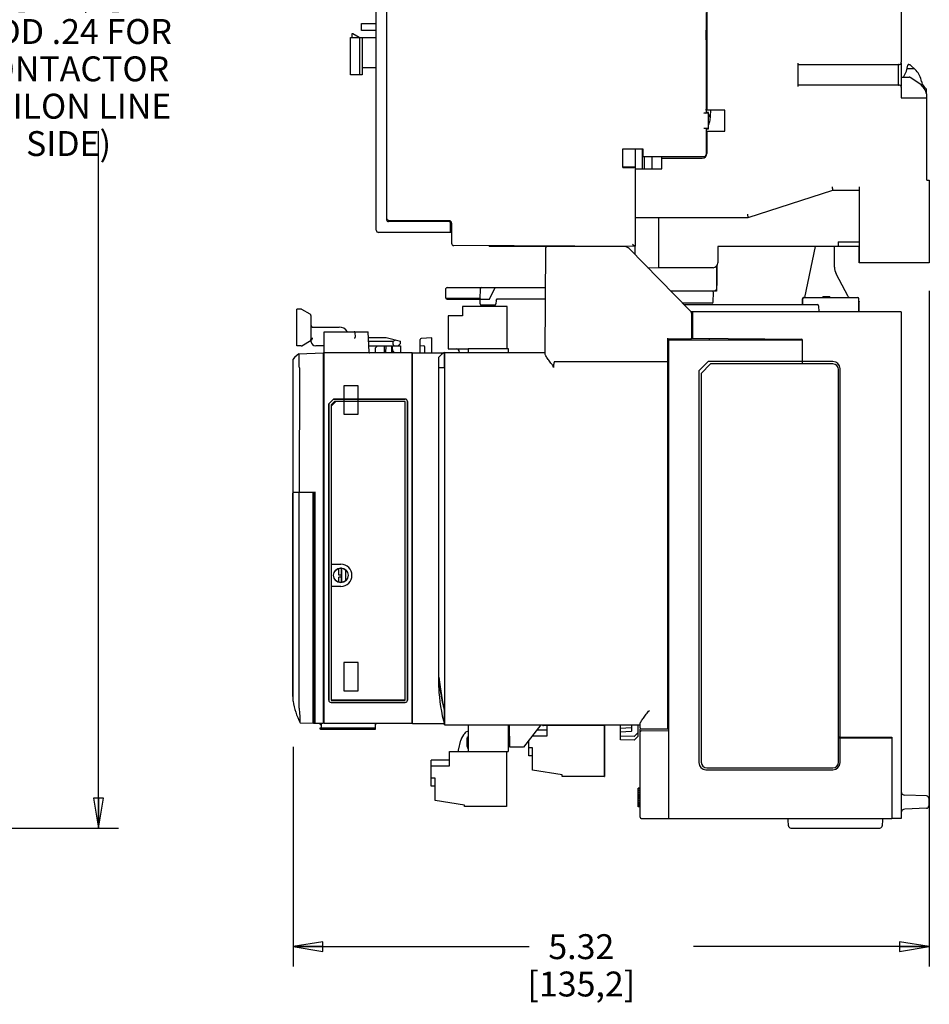
# Model space of a CAD drawing. Units: inches. Extents: x 1 to 21, y 1.5 to 16.2.
# Drawn here: x 10.5 to 16.2, y 4.1 to 10.3 of the extents above; entities that cross this region are included whole.
import ezdxf

# ---------------------------------------------------------------- set-up
doc = ezdxf.new("R2010")
doc.units = ezdxf.units.IN
doc.header["$LTSCALE"] = 1.21
doc.header["$MEASUREMENT"] = 0
doc.layers.get('0').update_dxf_attribs({"linetype": 'CONTINUOUS'})
for name, color, linetype in [('COPY_GEOM', 7, 'CONTINUOUS'), ('DATUM_CURVE', 7, 'CONTINUOUS'), ('ECAD_CN_PN-183193', 7, 'CONTINUOUS'), ('ECAD_CN_PN-183203', 7, 'CONTINUOUS'), ('ECG_TO_HIDE', 7, 'CONTINUOUS'), ('SURF_PART', 7, 'CONTINUOUS')]:
    doc.layers.add(name, color=color, linetype=linetype)
doc.styles.get("Standard").update_dxf_attribs({"font": 'txt', "width": 0.8})
doc.dimstyles.new('DIMSTYLE_1', dxfattribs={"dimtxt": 0.15625, "dimasz": 0.1875, "dimexe": 0.125, "dimexo": 0.0625, "dimgap": 0.078125, "dimtad": 0, "dimtih": 1, "dimtoh": 1, "dimlfac": 1.333333, "dimzin": 4, "dimdsep": 46, "dimtxsty": 'STANDARD', "dimblk": 'CLOSED', "dimblk1": 'CLOSED', "dimblk2": 'CLOSED', "dimcen": 0.09, "dimadec": 0, "dimazin": 0, "dimtfac": 1, "dimtofl": 0, "dimtmove": 0, "dimatfit": 3, "dimldrblk": 'CLOSED', "dimfxl": 1, "dimtolj": 1, "dimtzin": 4, "dimarcsym": 0})
doc.dimstyles.new('DIMSTYLE_2', dxfattribs={"dimtxt": 0.15625, "dimasz": 0.1875, "dimexe": 0.125, "dimexo": 0.0625, "dimgap": 0.078125, "dimtad": 0, "dimtih": 1, "dimtoh": 1, "dimdec": 1, "dimlfac": 1.333333, "dimzin": 4, "dimdsep": 46, "dimtxsty": 'STANDARD', "dimblk": 'CLOSED', "dimblk1": 'CLOSED', "dimblk2": 'CLOSED', "dimcen": 0.09, "dimadec": 0, "dimazin": 0, "dimtfac": 1, "dimtdec": 1, "dimtofl": 0, "dimtmove": 0, "dimatfit": 3, "dimldrblk": 'CLOSED', "dimfxl": 1, "dimtolj": 1, "dimtzin": 4, "dimarcsym": 0})

# ---------------------------------------------------------------- blocks, each defined once
blk = doc.blocks.new('_CLOSED')
at = {"color": 0, "linetype": 'ByBlock'}
for p, q in [((0, 0), (-1, 0.167)), ((-1, 0.167), (-1, -0.167)), ((-1, -0.167), (0, 0)), ((-1, 0), (0, 0))]:
    blk.add_line(p, q, dxfattribs=at)
blk = doc.blocks.new('*D7')
at = {"color": 2, "linetype": 'Continuous', "transparency": 16777216}
for p, q in [((8.2242, 12.1947), (11.0738, 12.1947)), ((10.9488, 12.1947), (10.9488, 10.8768)), ((10.9488, 5.2529), (10.9488, 9.6268)), ((8.0078, 5.2529), (11.0738, 5.2529))]:
    blk.add_line(p, q, dxfattribs=at)
at = {"color": 2, "linetype": 'Continuous', "transparency": 16777216, "xscale": 0.1875, "yscale": 0.1875, "zscale": 0.1875}
for p, rotation in [((10.9488, 12.1947), 90), ((10.9488, 5.2529), 270)]:
    blk.add_blockref('_CLOSED', p, dxfattribs=dict(at, rotation=rotation))
at = {"color": 2, "linetype": 'Continuous', "transparency": 16777216, "insert": (10.7613, 10.7987), "char_height": 0.15625, "width": 1.75, "attachment_point": 2, "line_spacing_factor": 0.9}
blk.add_mtext('9.26\\P[235,1]\\P(ADD .24 FOR\\PCONTACTOR COIL\\PON LINE SIDE)', dxfattribs=at)
blk = doc.blocks.new('*D9')
at = {"color": 2, "linetype": 'Continuous', "transparency": 16777216}
for p, q in [((16.1632, 8.6236), (16.1632, 4.3832)), ((12.1704, 5.7617), (12.1704, 4.3832)), ((12.1704, 4.5082), (13.6512, 4.5082)), ((16.1632, 4.5082), (14.6824, 4.5082))]:
    blk.add_line(p, q, dxfattribs=at)
at = {"color": 2, "linetype": 'Continuous', "transparency": 16777216, "xscale": 0.1875, "yscale": 0.1875, "zscale": 0.1875, "rotation": 180}
blk.add_blockref('_CLOSED', (12.1704, 4.5082), dxfattribs=at)
at = {"color": 2, "linetype": 'Continuous', "transparency": 16777216, "xscale": 0.1875, "yscale": 0.1875, "zscale": 0.1875}
blk.add_blockref('_CLOSED', (16.1632, 4.5082), dxfattribs=at)
at = {"color": 2, "linetype": 'Continuous', "transparency": 16777216, "insert": (13.9793, 4.5863), "char_height": 0.15625, "width": 0.875, "attachment_point": 2, "line_spacing_factor": 0.9}
blk.add_mtext('5.32\\P[135,2]', dxfattribs=at)

msp = doc.modelspace()

# ---------------------------------------------------------------- linework, layer by layer
at = {"color": 7, "linetype": 'Continuous'}
for p, q in [((12.6923, 9.0057), (12.6923, 11.988)), ((12.7572, 11.923), (12.7572, 9.0707)), ((14.7622, 10.3721), (14.7622, 9.7416)), ((12.6007, 10.2577), (12.6007, 10.302)), ((12.6007, 10.302), (12.6923, 10.302)), ((14.7622, 10.2882), (14.7681, 10.2895)), ((14.7622, 10.2875), (14.7681, 10.2889)), ((14.7637, 10.2034), (14.7622, 10.2593)), ((12.5299, 9.9801), (12.5299, 10.2134)), ((12.5299, 10.2134), (12.6923, 10.2134)), ((12.5387, 10.237), (12.5387, 10.2134)), ((12.5446, 10.237), (12.5387, 10.237)), ((12.5856, 10.2134), (12.5446, 10.237)), ((12.5889, 9.9801), (12.5889, 10.2134)), ((12.6923, 10.2577), (12.6007, 10.2577)), ((12.6037, 10.2134), (12.6037, 9.9801)), ((14.7637, 10.2045), (14.7681, 10.2045)), ((14.7638, 10.2005), (14.7637, 10.2034)), ((12.6923, 10.0244), (12.6037, 10.0244)), ((16.0193, 10.0037), (16.0285, 10.0406)), ((16.068, 10.0185), (16.023, 10.0185)), ((16.0342, 10.0451), (16.0414, 10.0451)), ((16.0414, 10.0451), (16.0799, 10.0065)), ((12.6037, 9.9801), (12.5299, 9.9801)), ((16.0023, 9.9656), (16.0193, 10.0037)), ((16.1302, 9.9054), (16.1441, 9.8915)), ((16.1441, 9.8915), (16.1441, 9.8673)), ((14.763, 9.7586), (14.7645, 9.7753)), ((14.7681, 9.7679), (14.7639, 9.7683)), ((14.7645, 9.7755), (14.7646, 9.7771)), ((14.7681, 9.775), (14.7645, 9.7753)), ((14.7681, 9.7769), (14.7646, 9.7772)), ((14.7647, 9.7774), (14.7648, 9.779)), ((14.7648, 9.779), (14.7681, 9.8163)), ((14.7681, 9.7788), (14.7648, 9.779)), ((14.765, 9.7815), (14.7681, 9.7812)), ((14.7474, 9.7404), (14.7602, 9.7404)), ((14.7769, 9.7436), (14.7622, 9.7436)), ((14.7769, 9.7436), (14.7749, 9.7415)), ((14.7769, 9.6402), (14.7769, 9.7436)), ((14.7899, 9.7275), (14.7769, 9.7286)), ((14.7893, 9.7205), (14.7769, 9.7216)), ((14.7892, 9.7186), (14.7769, 9.7197)), ((14.789, 9.7167), (14.7769, 9.7178)), ((14.7888, 9.7142), (14.7769, 9.7153)), ((14.787, 9.6944), (14.7893, 9.7202)), ((14.7893, 9.7205), (14.7927, 9.7586)), ((14.7602, 9.6435), (14.7474, 9.6435)), ((14.7622, 9.6422), (14.7622, 9.4808)), ((14.7622, 9.6402), (14.7769, 9.6402)), ((14.7769, 9.6402), (14.7749, 9.6423)), ((14.2388, 9.3983), (14.2388, 9.5147)), ((14.2388, 9.5147), (14.3658, 9.5147)), ((14.3163, 9.5147), (14.3163, 9.3896)), ((14.3606, 9.515), (14.3606, 9.3896)), ((14.3658, 9.5147), (14.3658, 9.466)), ((14.7474, 9.466), (14.3658, 9.466)), ((14.2388, 9.4015), (14.3163, 9.4015)), ((14.2388, 9.3983), (14.3015, 9.3983)), ((13.147, 9.0588), (12.7691, 9.0588)), ((13.15, 9.0645), (12.7719, 9.0665)), ((13.1588, 8.9909), (13.1588, 9.047)), ((13.1647, 9.0498), (13.1647, 8.9228)), ((14.3163, 9.0825), (14.3163, 8.9021)), ((14.4639, 9.0825), (14.4639, 8.77)), ((13.1647, 8.9909), (12.707, 8.9909)), ((14.3163, 8.9021), (13.1794, 8.908)), ((13.4009, 8.9068), (13.4009, 8.9023)), ((14.2476, 8.9023), (13.4009, 8.9023)), ((13.8793, 8.9043), (13.8793, 8.9023)), ((14.2572, 8.9012), (14.2572, 8.9024)), ((14.3015, 8.9169), (14.3163, 8.9021)), ((15.4471, 8.9023), (15.3791, 8.5821)), ((15.5675, 8.7728), (15.5675, 8.9023)), ((15.7233, 8.799), (15.7233, 8.9023)), ((13.7515, 8.2313), (13.7573, 8.8965)), ((14.6609, 8.501), (14.2792, 8.8891)), ((14.3163, 8.8514), (14.3163, 8.8977)), ((14.8286, 8.7797), (14.8286, 8.6218)), ((15.7248, 8.799), (15.7233, 8.799)), ((14.3967, 8.7696), (14.4639, 8.77)), ((15.6541, 8.5896), (15.5781, 8.7308)), ((13.1295, 8.5791), (13.13, 8.6387)), ((13.1374, 8.646), (13.7551, 8.646)), ((13.345, 8.5716), (13.3456, 8.6387)), ((13.403, 8.5716), (13.4377, 8.646)), ((14.8286, 8.6218), (14.5421, 8.6218)), ((14.8075, 8.5547), (14.808, 8.6144)), ((14.8197, 8.6307), (14.8286, 8.6218)), ((13.1295, 8.5791), (13.1369, 8.5716)), ((13.1295, 8.5791), (13.2033, 8.5791)), ((13.1369, 8.5716), (13.345, 8.5716)), ((13.2033, 8.5791), (13.2713, 8.5791)), ((13.2713, 8.5791), (13.3415, 8.5791)), ((13.3415, 8.5791), (13.3433, 8.5773)), ((13.3415, 8.5791), (13.3426, 8.5785)), ((13.3453, 8.542), (13.345, 8.5716)), ((13.345, 8.5716), (13.3745, 8.5716)), ((13.4363, 8.5347), (13.3527, 8.5347)), ((13.3745, 8.5716), (13.403, 8.5716)), ((13.406, 8.5261), (13.406, 8.5347)), ((13.4063, 8.5347), (13.4063, 8.5261)), ((13.4439, 8.5643), (13.4437, 8.542)), ((13.7545, 8.5716), (13.4476, 8.5716)), ((14.8001, 8.5474), (14.6153, 8.5474)), ((14.6247, 8.5378), (15.4612, 8.5378)), ((15.3667, 8.5378), (15.367, 8.5748)), ((15.3685, 8.5378), (15.3688, 8.5748)), ((15.3762, 8.5821), (15.7137, 8.5821)), ((15.4686, 8.5305), (15.4689, 8.4935)), ((15.4956, 8.5865), (15.496, 8.5868)), ((15.4956, 8.5821), (15.4956, 8.5865)), ((15.5316, 8.5865), (15.503, 8.5865)), ((15.5236, 8.587), (15.511, 8.587)), ((15.5386, 8.5868), (15.539, 8.5865)), ((15.539, 8.5865), (15.539, 8.5821)), ((15.721, 8.4935), (15.721, 8.5747)), ((15.724, 8.5585), (15.721, 8.5585)), ((15.7231, 8.5576), (15.721, 8.5576)), ((15.7226, 8.5378), (15.721, 8.5378)), ((15.7226, 8.5378), (15.7231, 8.5576)), ((15.7226, 8.495), (15.7226, 8.5378)), ((15.724, 8.5585), (15.7231, 8.5576)), ((15.724, 8.4935), (15.724, 8.5585)), ((12.194, 8.2788), (12.194, 8.5091)), ((12.2211, 8.5091), (12.194, 8.5091)), ((12.2781, 8.4776), (12.2256, 8.5079)), ((12.2826, 8.4699), (12.2826, 8.318)), ((13.1445, 8.467), (13.1445, 8.2604)), ((13.233, 8.467), (13.1445, 8.467)), ((13.233, 8.5261), (13.233, 8.467)), ((13.5135, 8.5261), (13.233, 8.5261)), ((13.5135, 8.2617), (13.5135, 8.5261)), ((15.9868, 8.4935), (14.6667, 8.4935)), ((14.6736, 8.3309), (14.6736, 8.47)), ((14.6772, 8.4935), (14.6772, 8.3268)), ((15.7226, 8.495), (15.721, 8.495)), ((15.724, 8.4935), (15.7226, 8.495)), ((15.9868, 8.4935), (15.9868, 5.3119)), ((12.2914, 8.3969), (12.4597, 8.3969)), ((12.3652, 5.9078), (12.3652, 8.3674)), ((12.3652, 8.3674), (12.6413, 8.3674)), ((12.5587, 8.363), (12.5592, 8.334)), ((12.6481, 8.2387), (12.6413, 8.3674)), ((12.2256, 8.28), (12.2839, 8.3137)), ((12.2826, 8.3129), (12.2826, 8.3083)), ((12.6432, 8.332), (12.7554, 8.332)), ((12.6444, 8.3091), (12.7993, 8.3091)), ((12.7554, 8.332), (12.8436, 8.3083)), ((12.7993, 8.3091), (12.816, 8.3157)), ((12.7993, 8.2877), (12.7993, 8.3091)), ((12.8288, 8.2788), (12.8436, 8.2936)), ((12.8436, 8.2936), (12.8436, 8.3083)), ((12.9676, 8.2345), (12.9676, 8.3181)), ((13.0414, 8.329), (12.9746, 8.3255)), ((13.0414, 8.2345), (13.0414, 8.329)), ((14.523, 5.8747), (14.523, 8.3282)), ((14.523, 8.3223), (14.6663, 8.3235)), ((14.5267, 8.2967), (14.523, 8.2967)), ((15.3667, 8.3149), (14.5267, 8.3149)), ((14.5267, 8.3149), (14.5267, 5.3193)), ((14.6723, 8.3269), (15.3594, 8.3209)), ((14.7835, 8.3149), (14.7835, 8.3208)), ((14.9149, 8.3238), (14.9149, 8.3208)), ((15.1039, 8.3231), (15.1039, 8.3149)), ((15.3667, 8.1652), (15.3667, 8.3149)), ((12.2211, 8.2788), (12.194, 8.2788)), ((12.2074, 8.2292), (12.3593, 8.2345)), ((12.3652, 8.2788), (12.3121, 8.2788)), ((12.3593, 8.2345), (12.3593, 5.9078)), ((12.9174, 8.2345), (12.3652, 8.2345)), ((12.646, 8.2788), (12.8436, 8.2788)), ((12.6854, 8.2641), (12.6848, 8.2345)), ((12.6854, 8.2641), (12.7004, 8.2788)), ((12.744, 8.2345), (12.7447, 8.2788)), ((12.752, 8.2788), (12.7513, 8.2345)), ((12.7875, 8.2788), (12.7883, 8.2345)), ((12.7957, 8.2345), (12.7949, 8.2788)), ((12.8436, 8.2788), (12.8444, 8.2345)), ((12.9174, 5.9078), (12.9174, 8.2345)), ((12.9204, 5.9078), (12.9204, 8.2345)), ((12.9204, 8.2345), (13.1157, 8.2345)), ((12.9676, 8.2804), (12.9901, 8.2792)), ((12.9971, 8.2345), (12.9971, 8.2718)), ((13.1211, 8.238), (13.7516, 8.238)), ((13.1445, 8.2604), (13.2688, 8.2604)), ((12.1704, 7.362), (12.1704, 8.1947)), ((12.3593, 8.2058), (12.3652, 8.206)), ((12.9204, 8.2006), (12.9174, 8.2006)), ((13.0842, 6.134), (13.0842, 8.2084)), ((14.523, 8.1789), (13.8101, 8.1789)), ((14.7171, 8.1215), (14.7762, 8.1805)), ((14.7909, 8.1652), (14.7319, 8.1061)), ((15.5586, 8.1805), (14.7762, 8.1805)), ((15.5586, 8.1652), (14.7909, 8.1652)), ((15.5586, 8.1806), (15.3667, 8.1806)), ((12.2096, 8.1406), (12.2092, 7.3613)), ((13.1211, 8.1435), (13.1211, 5.9914)), ((14.523, 8.1349), (14.5267, 8.135)), ((14.7171, 8.1215), (14.7171, 5.6633)), ((14.7319, 8.1061), (14.7319, 5.6657)), ((15.5941, 5.6657), (15.5941, 8.1297)), ((15.6029, 5.8228), (15.6029, 8.1363)), ((15.603, 5.8228), (15.603, 8.1363)), ((12.4234, 7.9452), (12.3939, 7.9156)), ((12.3939, 7.9156), (12.3939, 6.0554)), ((12.394, 7.9156), (12.3939, 7.9156)), ((12.394, 7.9156), (12.4234, 7.945)), ((12.394, 6.0555), (12.394, 7.9156)), ((12.4382, 7.9307), (12.4086, 7.9012)), ((12.4234, 7.9452), (12.4234, 7.945)), ((12.8737, 7.9452), (12.4234, 7.9452)), ((12.4234, 7.945), (12.8736, 7.945)), ((12.8737, 7.9307), (12.4382, 7.9307)), ((12.8737, 6.0557), (12.8737, 7.9307)), ((12.8884, 7.9303), (12.8884, 6.0555)), ((12.8885, 6.0554), (12.8885, 7.9304)), ((12.4086, 7.9012), (12.4086, 6.9081)), ((12.3652, 7.832), (12.3593, 7.8322)), ((12.3652, 7.8118), (12.3593, 7.8119)), ((12.3652, 7.7697), (12.3593, 7.7696)), ((12.3652, 7.7494), (12.3593, 7.7492)), ((12.1704, 7.362), (12.3003, 7.3597)), ((12.1704, 7.3587), (12.2973, 7.3598)), ((12.1704, 6.0495), (12.1704, 7.3587)), ((12.2083, 6.0251), (12.2092, 7.359)), ((12.2267, 7.361), (12.2267, 7.3592)), ((12.2282, 7.361), (12.2282, 7.3592)), ((12.2631, 7.3604), (12.2631, 7.3595)), ((12.2646, 7.3603), (12.2646, 7.3595)), ((12.2973, 5.9099), (12.2973, 7.3598)), ((12.3003, 7.3597), (12.3003, 6.0312)), ((12.3003, 7.3597), (12.3024, 7.3597)), ((12.3024, 6.0312), (12.3024, 7.3597)), ((12.9204, 7.0734), (12.9174, 7.0734)), ((12.9174, 7.0514), (12.9204, 7.0513)), ((12.9204, 6.942), (12.9174, 6.942)), ((12.4086, 6.9081), (12.4701, 6.9081)), ((12.458, 6.8396), (12.458, 6.8822)), ((12.4742, 6.8839), (12.4689, 6.8839)), ((12.4757, 6.7943), (12.4757, 6.8832)), ((12.4996, 6.8726), (12.4996, 6.8049)), ((12.9204, 6.8991), (12.9174, 6.8991)), ((12.4742, 6.8396), (12.458, 6.8396)), ((12.458, 6.7953), (12.458, 6.8278)), ((12.4742, 6.8278), (12.458, 6.8278)), ((12.4086, 6.7694), (12.4086, 6.0557)), ((12.4701, 6.7694), (12.4086, 6.7694)), ((12.9174, 6.7897), (12.9204, 6.7898)), ((12.9204, 6.7795), (12.9174, 6.7795)), ((12.3593, 6.605), (12.3652, 6.5989)), ((12.3593, 6.5958), (12.3652, 6.5955)), ((12.3652, 6.5928), (12.3593, 6.5931)), ((12.3652, 6.4339), (12.3593, 6.4336)), ((12.3593, 6.4309), (12.3652, 6.4312)), ((12.3652, 6.4278), (12.3593, 6.4217)), ((12.3593, 6.4248), (12.3623, 6.4248)), ((12.3003, 5.9098), (12.3003, 6.0312)), ((12.3003, 6.0312), (12.3024, 6.0312)), ((12.4086, 6.0557), (12.8737, 6.0557)), ((12.4086, 6.0406), (12.8737, 6.0406)), ((12.8736, 6.0407), (12.4087, 6.0407)), ((14.5267, 6.0488), (14.523, 6.0488)), ((12.3003, 5.9702), (12.2973, 5.9703)), ((12.2973, 5.955), (12.3003, 5.9549)), ((12.3652, 5.9333), (12.3593, 5.9335)), ((12.9204, 5.9417), (12.9174, 5.9417)), ((13.1211, 5.9914), (13.1211, 5.8998)), ((12.2144, 5.9128), (12.2973, 5.9099)), ((12.3593, 5.9078), (12.3003, 5.9098)), ((12.6871, 5.88), (12.3372, 5.88)), ((12.3372, 5.88), (12.3372, 5.8785)), ((12.3431, 5.8726), (12.6871, 5.8726)), ((12.3475, 5.9082), (12.3475, 5.88)), ((12.349, 5.88), (12.349, 5.9081)), ((12.9174, 5.9078), (12.3652, 5.9078)), ((12.6871, 5.8726), (12.6871, 5.9078)), ((12.9204, 5.9078), (13.1193, 5.9078)), ((13.1211, 5.8998), (14.348, 5.8998)), ((13.5312, 5.7601), (13.5288, 5.8998)), ((13.7244, 5.8998), (13.6172, 5.7601)), ((13.7417, 5.8998), (13.7417, 5.8961)), ((14.1167, 5.8961), (13.7417, 5.8961)), ((13.764, 5.832), (13.764, 5.8961)), ((14.1167, 5.8961), (14.1167, 5.8998)), ((14.1227, 5.8998), (14.1227, 5.5767)), ((14.124, 5.8998), (14.124, 5.5767)), ((14.2255, 5.8065), (14.2255, 5.8998)), ((14.2921, 5.8814), (14.2255, 5.8779)), ((14.2963, 5.8628), (14.2963, 5.8998)), ((14.3332, 5.8998), (14.3332, 5.8271)), ((14.3482, 5.8821), (14.348, 5.9058)), ((14.348, 5.3208), (14.348, 5.873)), ((14.3555, 5.8747), (14.5267, 5.8747)), ((13.2478, 5.8468), (13.2574, 5.8564)), ((13.261, 5.8132), (13.261, 5.7683)), ((13.2649, 5.8255), (13.2688, 5.8255)), ((13.2649, 5.816), (13.2649, 5.8255)), ((13.2688, 5.7811), (13.2649, 5.816)), ((13.2688, 5.8271), (13.2671, 5.8255)), ((13.6723, 5.832), (13.764, 5.832)), ((13.764, 5.8676), (13.6996, 5.8676)), ((14.2921, 5.8584), (14.2255, 5.8549)), ((14.3111, 5.828), (14.2255, 5.8295)), ((14.3332, 5.8502), (14.3111, 5.828)), ((14.3332, 5.8271), (14.3111, 5.805)), ((14.3553, 5.8633), (14.5267, 5.8648)), ((15.6029, 5.8228), (15.5941, 5.8228)), ((15.9277, 5.8169), (15.5941, 5.8169)), ((15.6029, 5.6633), (15.6029, 5.8169)), ((15.603, 5.8228), (15.9277, 5.8228)), ((15.9277, 5.8228), (15.9277, 5.3119)), ((13.2095, 5.7407), (13.2241, 5.8041)), ((13.261, 5.7683), (13.2688, 5.7469)), ((13.6172, 5.7601), (13.5312, 5.7601)), ((13.6503, 5.7552), (13.6503, 5.8032)), ((13.6739, 5.7552), (13.6503, 5.7552)), ((13.6504, 5.7052), (13.6503, 5.7552)), ((13.6739, 5.6151), (13.6739, 5.7552)), ((14.3111, 5.805), (14.2255, 5.8065)), ((13.1512, 5.7333), (13.2688, 5.7333)), ((13.1512, 5.6431), (13.1512, 5.7333)), ((13.2053, 5.7333), (13.2055, 5.7335)), ((13.51, 5.7324), (13.51, 5.3879)), ((13.6739, 5.7052), (13.6504, 5.7052)), ((13.1512, 5.6787), (13.0375, 5.6787)), ((13.0375, 5.5163), (13.0375, 5.6787)), ((13.0375, 5.6431), (13.1512, 5.6431)), ((14.7673, 5.6302), (15.5586, 5.6302)), ((13.0612, 5.5664), (13.0375, 5.5664)), ((13.0612, 5.4262), (13.0612, 5.5664)), ((13.8587, 5.5856), (13.6739, 5.6151)), ((13.8587, 5.5767), (13.8587, 5.5856)), ((14.1227, 5.5767), (13.8587, 5.5767)), ((14.1227, 5.5767), (14.124, 5.5767)), ((14.7614, 5.619), (15.5586, 5.619)), ((13.0612, 5.5163), (13.0375, 5.5163)), ((14.348, 5.5039), (14.3362, 5.5039)), ((14.3362, 5.3858), (14.3362, 5.5039)), ((14.348, 5.5014), (14.3362, 5.5014)), ((14.348, 5.4963), (14.3362, 5.4963)), ((14.348, 5.4863), (14.3362, 5.4863)), ((14.348, 5.4762), (14.3362, 5.4762)), ((14.348, 5.4712), (14.3362, 5.4712)), ((14.348, 5.4612), (14.3362, 5.4612)), ((14.348, 5.4536), (14.3362, 5.4536)), ((14.348, 5.4461), (14.3362, 5.4461)), ((14.348, 5.441), (14.3362, 5.441)), ((16.1453, 5.454), (16.0096, 5.4588)), ((16.1595, 5.4393), (16.1595, 5.3913)), ((13.246, 5.3967), (13.0612, 5.4262)), ((13.246, 5.3879), (13.246, 5.3967)), ((13.51, 5.3879), (13.246, 5.3879)), ((14.348, 5.4335), (14.3362, 5.4335)), ((14.348, 5.4235), (14.3362, 5.4235)), ((14.348, 5.4134), (14.3362, 5.4134)), ((14.348, 5.4059), (14.3362, 5.4059)), ((14.348, 5.3983), (14.3362, 5.3983)), ((14.348, 5.3933), (14.3362, 5.3933)), ((14.348, 5.3883), (14.3362, 5.3883)), ((14.348, 5.3858), (14.3362, 5.3858)), ((16.1453, 5.3765), (16.0096, 5.3718)), ((14.5267, 5.3193), (14.5267, 5.3119)), ((14.3553, 5.3134), (14.5267, 5.3119)), ((14.5267, 5.3119), (15.9277, 5.3119)), ((15.2785, 5.2675), (15.2782, 5.3032)), ((15.2933, 5.2529), (15.8535, 5.2529)), ((15.8686, 5.3032), (15.8683, 5.2675)), ((15.9868, 5.3119), (15.9277, 5.3125))]:
    msp.add_line(p, q, dxfattribs=at)
at = {"color": 6, "linetype": 'Continuous'}
for p, q in [((15.9876, 10.935), (15.9876, 10.0587)), ((14.7681, 9.7586), (14.7681, 10.3728)), ((14.7622, 10.2016), (14.7681, 10.2016)), ((14.7622, 10.1425), (14.7681, 10.1425)), ((15.3379, 10.0531), (15.3379, 9.9071)), ((15.3379, 10.0442), (15.9698, 10.0442)), ((15.9698, 9.916), (15.9698, 10.0449)), ((15.9728, 10.0449), (15.9698, 10.0449)), ((15.9876, 10.0531), (15.9876, 9.9071)), ((15.9876, 9.9653), (16.0378, 9.9653)), ((16.1032, 9.923), (16.0427, 9.9638)), ((14.7681, 9.9329), (14.7622, 9.9329)), ((15.9698, 9.916), (15.3379, 9.916)), ((15.9698, 9.9153), (15.9698, 9.916)), ((15.9698, 9.9153), (15.9728, 9.9153)), ((15.9876, 9.9015), (15.9876, 9.8354)), ((15.9876, 9.8354), (16.147, 9.8354)), ((16.147, 9.3187), (16.147, 9.8564)), ((14.8803, 9.7586), (14.7681, 9.7586)), ((14.8803, 9.6258), (14.8803, 9.7586)), ((14.7681, 9.487), (14.7681, 9.6258)), ((14.7681, 9.6258), (14.8803, 9.6258)), ((14.3753, 9.3896), (14.3753, 9.466)), ((14.4226, 9.466), (14.4226, 9.3896)), ((14.4846, 9.3896), (14.4846, 9.466)), ((14.4846, 9.4575), (14.7385, 9.4575)), ((14.7622, 9.4811), (14.7675, 9.4811)), ((14.3163, 9.3896), (14.3163, 9.0825)), ((14.3163, 9.3896), (14.4846, 9.3896)), ((15.7248, 8.799), (15.7248, 9.2773)), ((16.147, 9.3187), (16.1632, 9.3187)), ((16.1632, 9.3187), (16.1632, 8.799)), ((15.5565, 9.2537), (15.025, 9.0825)), ((15.7248, 9.2537), (15.5565, 9.2537)), ((15.025, 9.0825), (14.3163, 9.0825)), ((14.836, 8.9023), (14.836, 8.799)), ((15.7248, 8.9023), (14.836, 8.9023)), ((15.5919, 8.9319), (15.7248, 8.9319)), ((15.5919, 8.9319), (15.5919, 8.9023)), ((14.8301, 8.7816), (14.8301, 8.6573)), ((16.1632, 8.799), (15.7248, 8.799)), ((14.4639, 8.77), (14.4639, 8.7695)), ((14.8065, 8.7695), (14.4639, 8.7695)), ((14.8301, 8.6573), (14.8286, 8.6573))]:
    msp.add_line(p, q, dxfattribs=at)
at = {"color": 3, "linetype": 'Continuous'}
msp.add_line((13.9199, 8.9023), (13.9199, 8.9041), dxfattribs=at)
at = {"color": 7, "linetype": 'Continuous'}
msp.add_lwpolyline([(14.7638, 10.2016), (14.7634, 10.2161), (14.7627, 10.2383), (14.7622, 10.2594)], dxfattribs=at)
msp.add_circle((12.4701, 6.8388), 0.0463, dxfattribs=at)
for centre, radius, start, end in [((16.0342, 10.0392), 0.00591, 90, 166), ((15.9964, 9.923), 0.1181, 7.83086, 45), ((16.1719, 9.9472), 0.0591, 187.83086, 225), ((14.7282, 9.6996), 0.0591, 325.68789, 355), ((14.7474, 9.4808), 0.0148, 270, 360), ((12.772, 9.0813), 0.0148, 180, 269.7), ((12.7691, 9.0707), 0.0118, 180, 270), ((13.147, 9.047), 0.0118, 0, 90), ((13.15, 9.0498), 0.0148, 0, 89.7), ((12.707, 9.0057), 0.0148, 180, 270), ((13.1795, 8.9228), 0.0148, 180, 269.7), ((13.7632, 8.8964), 0.00591, 90, 179.5), ((13.7632, 8.8964), 0.00591, 130.31199, 150.04683), ((13.7632, 8.8964), 0.00591, 90.02156, 120.04242), ((14.2476, 8.8581), 0.0443, 44.52327, 90), ((15.6561, 8.7728), 0.0886, 179.99913, 208.30162), ((13.1374, 8.6387), 0.00738, 90.00379, 179.50003), ((13.353, 8.6387), 0.00738, 90.00711, 179.50006), ((14.8007, 8.6145), 0.00738, 359.50005, 89.99399), ((13.3377, 8.5643), 0.00738, 0.50005, 90), ((13.3527, 8.5421), 0.00738, 180.5, 270), ((13.4363, 8.5421), 0.00738, 270, 359.5), ((13.4512, 8.5643), 0.00738, 90, 179.49995), ((14.8001, 8.5548), 0.00738, 270.00601, 359.50005), ((15.3744, 8.5747), 0.00738, 90, 179.5), ((15.3762, 8.5747), 0.00738, 90, 179.5), ((15.4612, 8.5304), 0.00738, 0.5, 90), ((15.7062, 8.6176), 0.0592, 208.31087, 216.9543), ((15.7137, 8.5747), 0.00738, 0.49998, 90), ((12.2211, 8.5003), 0.00886, 60, 90), ((12.2737, 8.4699), 0.00886, 0, 60), ((14.6293, 8.47), 0.0443, 0, 44.52327), ((12.2914, 8.4058), 0.00886, 180, 270), ((12.4597, 8.3379), 0.0591, 30.13396, 90), ((12.5543, 8.363), 0.00443, 1.01835, 90.00032), ((12.2737, 8.318), 0.00886, 300, 360), ((12.3121, 8.3083), 0.0295, 180, 270), ((12.975, 8.3181), 0.00738, 92.99945, 179.98944), ((14.6662, 8.3309), 0.00738, 270.5, 0.00755), ((14.909, 8.3238), 0.00591, 0, 10.07989), ((14.9208, 8.3208), 0.00591, 180, 240.18443), ((15.3593, 8.3135), 0.00738, 0, 89.5), ((12.2694, 8.1252), 0.1211, 128.88544, 137.36845), ((12.2732, 8.1204), 0.1272, 121.19407, 128.87555), ((12.2211, 8.2877), 0.00886, 270, 300), ((12.6525, 8.239), 0.00443, 183, 270), ((12.9897, 8.2718), 0.00738, 0, 87), ((13.1937, 8.1094), 0.1476, 119.44838, 137.87124), ((13.1932, 8.2382), 0.0221, 359.99998, 89.99963), ((12.2632, 8.1309), 0.1126, 137.39662, 145.5515), ((15.5586, 8.1363), 0.0443, 0, 90), ((15.5586, 8.1363), 0.0443, 0, 90), ((15.5586, 8.1297), 0.0354, 0, 90), ((12.1485, 8.1407), 0.0611, 359.97594, 1.15743), ((12.4701, 6.8388), 0.0694, 270, 90), ((14.1168, 6.1768), 1.0335, 182.37236, 195.54321), ((12.6095, 6.1155), 0.444, 188.54616, 207.15516), ((12.3431, 5.8785), 0.00591, 180, 270), ((13.7417, 5.9073), 0.0112, 222.30687, 270), ((14.1129, 5.9073), 0.0112, 289.55078, 317.69317), ((14.2919, 5.8858), 0.00443, 273, 360), ((14.3554, 5.873), 0.00738, 139.53482, 180), ((14.3555, 5.8821), 0.00738, 180.49985, 269.98323), ((13.3109, 5.7839), 0.0891, 135.09793, 166.90217), ((13.2636, 5.8501), 0.00886, 53.76464, 134.95509), ((13.2759, 5.8131), 0.0149, 137.86835, 179.72341), ((14.2919, 5.8628), 0.00443, 273, 360), ((14.3554, 5.8559), 0.00738, 90.51959, 180.00017), ((14.3554, 5.8559), 0.00738, 90.5, 180), ((13.6147, 5.766), 0.00591, 307.71564, 337.12659), ((13.195, 5.744), 0.0148, 314.98954, 347.01253), ((14.7614, 5.6633), 0.0443, 180, 270), ((14.7673, 5.6657), 0.0354, 180, 270), ((15.5586, 5.6657), 0.0354, 270, 360), ((15.5586, 5.6633), 0.0443, 270, 360), ((16.0104, 5.4824), 0.0236, 180, 268.00002), ((16.1448, 5.4393), 0.0148, 0.00067, 88.00002), ((16.1448, 5.3913), 0.0148, 272, 360), ((14.3554, 5.3208), 0.00738, 180, 269.5), ((14.3554, 5.3208), 0.00738, 179.99984, 269.48156), ((16.0104, 5.3482), 0.0236, 92, 180), ((15.2693, 5.3031), 0.00886, 0.5, 67.625), ((15.2933, 5.2677), 0.0148, 180.5, 270), ((15.8535, 5.2677), 0.0148, 270, 359.5), ((15.8775, 5.3031), 0.00886, 112.37499, 179.5)]:
    msp.add_arc(centre, radius, start, end, dxfattribs=at)
at = {"color": 6, "linetype": 'Continuous'}
for centre, radius, start, end in [((16.0378, 9.9565), 0.00886, 56, 90), ((16.0454, 9.8373), 0.1033, 10.62433, 56), ((14.7385, 9.487), 0.0295, 270, 360), ((14.8065, 8.799), 0.0295, 270, 360)]:
    msp.add_arc(centre, radius, start, end, dxfattribs=at)
for centre, start_param, end_param in [((15.9728, 10.0587), -1.924558, -1.570796), ((15.9728, 9.9015), -1.570796, -1.217035)]:
    msp.add_ellipse(centre, major_axis=(0, 0.0163), ratio=0.906308, start_param=start_param, end_param=end_param, dxfattribs=at)
at = {"color": 7, "linetype": 'Continuous'}
for centre, major_axis, ratio, start_param, end_param in [((14.7474, 9.7416), (0.0148, 0), 0.087489, -1.570796, 0), ((14.7602, 9.7416), (0.0148, 0), 0.087489, -1.570796, -0.087266), ((14.7474, 9.6422), (0.0148, 0), 0.087489, 0, 1.570796), ((14.7602, 9.6422), (0.0148, 0), 0.087489, 0.087266, 1.570796), ((14.3015, 9.3996), (0.0148, 0), 0.087489, -1.570796, 0), ((15.503, 8.5865), (0.00738, 0), 0.008727, 1.570796, 3.132866), ((15.511, 8.5868), (0.0151, 0), 0.009263, 1.569729, 3.13233), ((15.5236, 8.5868), (0.0151, 0), 0.009263, 0.009263, 1.571864), ((15.5316, 8.5865), (0.00738, 0), 0.008727, 0.008727, 1.570796), ((12.8081, 8.2877), (0.00886, 0), 1, -3.141593, -1.570796), ((15.1058, 8.3404), (0, 0.0443), 0.008727, -2.189361, -1.975646), ((12.8736, 7.9303), (-0.0104, -0.0104), 0.999695, 2.356347, 3.926839), ((12.8737, 7.9304), (0.0104, 0.0104), 0.999695, -0.785246, 0.785246), ((12.4086, 6.0554), (0.0104, 0.0104), 0.999695, -3.926839, -2.356347), ((12.4087, 6.0555), (0.0104, 0.0104), 0.999695, 2.356347, 3.926839), ((12.8736, 6.0555), (-0.0104, 0.0104), 0.999695, 2.356347, 3.926839), ((12.8737, 6.0554), (-0.0104, 0.0104), 0.999695, -3.926839, -2.356347)]:
    msp.add_ellipse(centre, major_axis=major_axis, ratio=ratio, start_param=start_param, end_param=end_param, dxfattribs=at)
msp.add_ellipse((12.4701, 6.8388), major_axis=(0.0454, 0), ratio=1, dxfattribs=at)
at = {"color": 6, "linetype": 'Continuous'}
for points, knots in [([(15.9728, 10.0449), (15.9757, 10.0449), (15.9801, 10.0455), (15.9848, 10.049), (15.9862, 10.0517), (15.9866, 10.0531)], [0, 0, 0, 0, 0.500383, 0.741318, 1, 1, 1, 1]), ([(15.9866, 9.9071), (15.9862, 9.9085), (15.9848, 9.9112), (15.9801, 9.9147), (15.9757, 9.9153), (15.9728, 9.9153)], [0, 0, 0, 0, 0.258694, 0.499659, 1, 1, 1, 1]), ([(15.5527, 9.2773), (15.5533, 9.2744), (15.5542, 9.2701), (15.5553, 9.2646), (15.556, 9.2611), (15.5565, 9.2582), (15.5567, 9.2559), (15.5568, 9.2546), (15.5566, 9.2538), (15.5565, 9.2537)], [0, 0, 0, 0, 0.377866, 0.548841, 0.698865, 0.822505, 0.915422, 0.974262, 1, 1, 1, 1]), ([(15.0212, 9.1061), (15.0219, 9.1031), (15.023, 9.0976), (15.0243, 9.091), (15.025, 9.0868), (15.0252, 9.0845), (15.0253, 9.0833), (15.0251, 9.0825), (15.025, 9.0825)], [0, 0, 0, 0, 0.379529, 0.703549, 0.828291, 0.921004, 0.977712, 1, 1, 1, 1])]:
    msp.add_open_spline(points, degree=3, knots=knots, dxfattribs=at)
at = {"color": 7, "linetype": 'Continuous'}
for points, knots in [([(13.3426, 8.5785), (13.3429, 8.5782), (13.3434, 8.5773), (13.344, 8.575), (13.3443, 8.573), (13.3444, 8.5716)], [0, 0, 0, 0, 0.18289, 0.417699, 1, 1, 1, 1]), ([(12.2914, 8.3283), (12.2909, 8.3269), (12.29, 8.3241), (12.2884, 8.32), (12.2868, 8.3168), (12.2852, 8.3147), (12.2843, 8.3139), (12.2839, 8.3137)], [0, 0, 0, 0, 0.265816, 0.530377, 0.787678, 0.905247, 1, 1, 1, 1]), ([(12.5592, 8.334), (12.5592, 8.3333), (12.5588, 8.3318), (12.5573, 8.3288), (12.5559, 8.3265), (12.555, 8.3249)], [0, 0, 0, 0, 0.200957, 0.447227, 1, 1, 1, 1]), ([(12.2096, 8.1419), (12.2095, 8.1476), (12.2093, 8.1588), (12.2089, 8.175), (12.2085, 8.1899), (12.2082, 8.2012), (12.208, 8.2092), (12.2078, 8.2143), (12.2077, 8.2187), (12.2076, 8.2223), (12.2075, 8.2252), (12.2074, 8.2271), (12.2074, 8.2282), (12.2074, 8.2287), (12.2074, 8.229), (12.2073, 8.2292), (12.2074, 8.2292)], [0, 0, 0, 0, 0.195732, 0.38367, 0.556454, 0.707759, 0.773509, 0.831824, 0.88214, 0.923974, 0.956959, 0.980751, 0.989128, 0.995139, 0.998768, 1, 1, 1, 1]), ([(13.1211, 8.238), (13.1211, 8.2356), (13.1209, 8.2264), (13.1209, 8.2069), (13.121, 8.1778), (13.1211, 8.1555), (13.1211, 8.1435)], [0, 0, 0, 0, 0.076139, 0.292904, 0.617308, 1, 1, 1, 1]), ([(13.8037, 8.1435), (13.804, 8.1461), (13.8021, 8.1513), (13.7978, 8.1577), (13.7933, 8.1641), (13.7873, 8.1723), (13.7799, 8.1823), (13.7715, 8.1939), (13.7639, 8.2048), (13.7577, 8.2148), (13.7532, 8.2233), (13.7515, 8.2289), (13.7515, 8.2313)], [0, 0, 0, 0, 0.075652, 0.151697, 0.227242, 0.302047, 0.448407, 0.588348, 0.718605, 0.834643, 0.930425, 1, 1, 1, 1]), ([(13.8101, 8.1789), (13.8094, 8.1787), (13.8086, 8.1771), (13.808, 8.1751), (13.8075, 8.1728), (13.8069, 8.1698), (13.8063, 8.1661), (13.8057, 8.1616), (13.8051, 8.1571), (13.8045, 8.151), (13.804, 8.1465), (13.8037, 8.1435)], [0, 0, 0, 0, 0.060527, 0.123126, 0.185758, 0.248391, 0.373656, 0.498924, 0.624193, 0.749462, 1, 1, 1, 1]), ([(13.1211, 5.9914), (13.1166, 6.0084), (13.1085, 6.0426), (13.1003, 6.0858), (13.0947, 6.1205), (13.0915, 6.1422), (13.0891, 6.1597), (13.0873, 6.1728), (13.086, 6.1859), (13.0848, 6.1946), (13.0842, 6.199)], [0, 0, 0, 0, 0.249834, 0.49973, 0.624765, 0.749869, 0.812447, 0.875038, 0.93749, 1, 1, 1, 1]), ([(12.2101, 6.0016), (12.2096, 6.0055), (12.2089, 6.0114), (12.2084, 6.0192), (12.2083, 6.0232), (12.2083, 6.0251)], [0, 0, 0, 0, 0.499991, 0.75, 1, 1, 1, 1]), ([(12.2154, 5.9128), (12.2154, 5.9128), (12.2154, 5.9128), (12.2154, 5.9129), (12.2154, 5.9129), (12.2154, 5.913), (12.2154, 5.9132), (12.2154, 5.9134), (12.2154, 5.9139), (12.2154, 5.9145), (12.2154, 5.9153), (12.2154, 5.9162), (12.2154, 5.9174), (12.2154, 5.9187), (12.2154, 5.921), (12.2153, 5.9245), (12.2152, 5.9294), (12.215, 5.9353), (12.2148, 5.9421), (12.2145, 5.9496), (12.2141, 5.9577), (12.2135, 5.9662), (12.2129, 5.9749), (12.2119, 5.9868), (12.2109, 5.9957), (12.2101, 6.0016)], [0, 0, 0, 0, 0.000209, 0.000746, 0.001622, 0.002852, 0.004449, 0.006428, 0.011594, 0.018479, 0.027227, 0.037987, 0.050922, 0.066196, 0.083974, 0.12762, 0.182674, 0.249183, 0.326099, 0.411528, 0.503224, 0.599164, 0.69776, 0.797888, 1, 1, 1, 1]), ([(14.348, 5.9058), (14.3479, 5.9081), (14.3498, 5.9137), (14.3544, 5.9222), (14.3609, 5.9322), (14.3687, 5.9431), (14.3775, 5.9547), (14.39, 5.9709), (14.3997, 5.9831), (14.4063, 5.9914)], [0, 0, 0, 0, 0.067771, 0.163066, 0.279314, 0.410037, 0.550467, 0.697196, 1, 1, 1, 1])]:
    msp.add_open_spline(points, degree=3, knots=knots, dxfattribs=at)
at = {"layer": 'COPY_GEOM', "color": 7, "linetype": 'Continuous'}
for p, q in [((12.2071, 8.2292), (12.195, 8.2209)), ((12.4898, 8.0278), (12.4898, 7.8507)), ((12.5784, 8.0278), (12.4898, 8.0278)), ((12.5784, 7.8507), (12.5784, 8.0278)), ((12.4898, 7.8507), (12.5784, 7.8507)), ((12.1704, 7.362), (12.3003, 7.3597)), ((12.3091, 5.9086), (12.3091, 7.362)), ((12.4898, 6.2916), (12.4898, 6.1144)), ((12.5784, 6.2916), (12.4898, 6.2916)), ((12.5784, 6.1144), (12.5784, 6.2916)), ((12.4898, 6.1144), (12.5784, 6.1144)), ((12.3475, 5.9063), (12.3381, 5.9063)), ((12.688, 5.9078), (12.6871, 5.9078)), ((12.688, 5.9063), (12.6871, 5.9063)), ((12.688, 5.9063), (12.688, 5.9004))]:
    msp.add_line(p, q, dxfattribs=at)
at = {"layer": 'COPY_GEOM', "color": 6, "linetype": 'Continuous'}
for p, q in [((12.4742, 6.7941), (12.4742, 6.8835)), ((12.344, 5.9004), (12.3475, 5.9004)), ((12.6871, 5.9004), (12.688, 5.9004))]:
    msp.add_line(p, q, dxfattribs=at)
at = {"layer": 'COPY_GEOM', "color": 7, "linetype": 'Continuous'}
msp.add_lwpolyline([(12.195, 8.2209), (12.1798, 8.2067), (12.1704, 8.1947)], dxfattribs=at)
at = {"layer": 'COPY_GEOM', "color": 6, "linetype": 'Continuous'}
msp.add_arc((12.344, 5.9063), 0.00591, 180, 270, dxfattribs=at)
at = {"layer": 'DATUM_CURVE', "color": 4, "linetype": 'Continuous'}
for p, q in [((13.1211, 8.1435), (13.1211, 8.238)), ((13.0842, 6.134), (13.0842, 8.2084)), ((13.1211, 5.8998), (13.1211, 5.9914))]:
    msp.add_line(p, q, dxfattribs=at)
at = {"layer": 'DATUM_CURVE', "color": 40, "linetype": 'Continuous'}
msp.add_line((13.0842, 8.1435), (13.1211, 8.1435), dxfattribs=at)
msp.add_arc((13.1937, 8.1094), 0.1476, 119.44838, 137.87124, dxfattribs=at)
for centre, major_axis, ratio, start_param, end_param in [((13.1937, 6.8952), (0, 1.0379), 0.142248, -3.977103, -3.655564), ((14.1168, 6.1768), (0, 1.0335), 1, 1.612202, 1.842077)]:
    msp.add_ellipse(centre, major_axis=major_axis, ratio=ratio, start_param=start_param, end_param=end_param, dxfattribs=at)
at = {"layer": 'ECAD_CN_PN-183193', "color": 7, "linetype": 'Continuous'}
for p, q in [((13.2688, 8.2617), (13.2688, 8.238)), ((13.2688, 8.2617), (13.52, 8.2617)), ((13.52, 8.2617), (13.52, 8.238))]:
    msp.add_line(p, q, dxfattribs=at)
at = {"layer": 'ECAD_CN_PN-183203', "color": 7, "linetype": 'Continuous'}
for p, q in [((13.2688, 5.8998), (13.2688, 5.7324)), ((13.52, 5.8998), (13.52, 5.7324)), ((13.2688, 5.7324), (13.52, 5.7324))]:
    msp.add_line(p, q, dxfattribs=at)
at = {"layer": 'ECG_TO_HIDE', "color": 7, "linetype": 'Continuous'}
for p, q in [((12.4295, 7.9304), (12.4086, 7.9095)), ((12.8737, 7.9304), (12.4295, 7.9304)), ((12.8737, 6.0554), (12.8737, 7.9304)), ((12.4086, 7.9095), (12.4086, 6.0554)), ((12.8737, 6.0554), (12.4086, 6.0554))]:
    msp.add_line(p, q, dxfattribs=at)
at = {"layer": 'SURF_PART', "color": 7, "linetype": 'Continuous'}
for p, q in [((13.3761, 8.5261), (13.3761, 8.5347)), ((13.4057, 8.5261), (13.4057, 8.5347)), ((12.8061, 8.2345), (12.7883, 8.2345)), ((12.1698, 6.0791), (12.1698, 7.3587))]:
    msp.add_line(p, q, dxfattribs=at)
at = {"layer": 'SURF_PART', "color": 6, "linetype": 'Continuous'}
for p, q in [((12.8002, 8.2434), (12.7881, 8.2434)), ((12.8061, 8.2345), (12.8002, 8.2434)), ((12.1704, 6.0791), (12.1698, 6.0791))]:
    msp.add_line(p, q, dxfattribs=at)

# ---------------------------------------------------------------- dimensions: what is measured, and where the dimension line sits
at = {"color": 2, "linetype": 'Continuous'}
dim = msp.add_linear_dim(base=(10.9488, 5.2529), p1=(8.1617, 12.1947), p2=(7.9453, 5.2529), angle=270, text='<>\\P(ADD .24 FOR\\PCONTACTOR COIL\\PON LINE SIDE)', dimstyle='DIMSTYLE_1', dxfattribs=at)
dim.commit()
dim.dimension.update_dxf_attribs({"geometry": '*D7', "text_midpoint": (10.9488, 10.2518), "dimtype": 160})
dim = msp.add_linear_dim(base=(12.1704, 4.5082), p1=(16.1632, 8.6861), p2=(12.1704, 5.8242), angle=180, dimstyle='DIMSTYLE_2', dxfattribs=at)
dim.commit()
dim.dimension.update_dxf_attribs({"geometry": '*D9', "text_midpoint": (14.1668, 4.391), "dimtype": 160})

doc.saveas('drawing.dxf')
